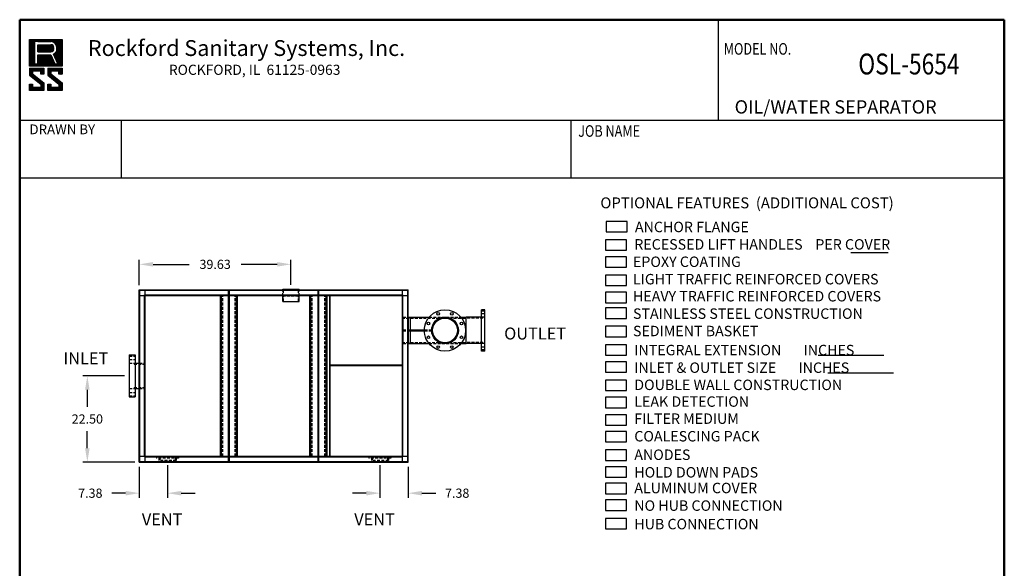
# Model space of a CAD drawing. Extents: x 113 to 370, y -95 to 238.
# Drawn here: x 113 to 370, y 95 to 238 of the extents above; entities that cross this region are included whole.
import ezdxf
from ezdxf.enums import TextEntityAlignment as Align

# ---------------------------------------------------------------- set-up
doc = ezdxf.new("R2010")
doc.units = 0
doc.header["$LTSCALE"] = 3
doc.header["$MEASUREMENT"] = 0
doc.linetypes.add('HIDDEN', pattern=[0.375, 0.25, -0.125])
doc.layers.get('0').update_dxf_attribs({"linetype": 'CONTINUOUS'})
doc.layers.get('DEFPOINTS').update_dxf_attribs({"linetype": 'CONTINUOUS'})
for name, color, linetype in [('HIDDEN', 4, 'HIDDEN'), ('OBJ', 7, 'CONTINUOUS'), ('OBJECT', 7, 'CONTINUOUS')]:
    doc.layers.add(name, color=color, linetype=linetype)
doc.styles.add('ROMANC', font='romanc')
doc.styles.add('ROMANS', font='romans', dxfattribs={"width": 0.8, "oblique": 0.05})
doc.dimstyles.get("Standard").update_dxf_attribs({"dimtxt": 0.18, "dimasz": 0.18, "dimexe": 0.18, "dimexo": 0.0625, "dimgap": 0.09, "dimtad": 0, "dimtih": 1, "dimtoh": 1, "dimzin": 0, "dimdsep": 46, "dimtxsty": 'Standard', "dimcen": 0.09, "dimadec": 0, "dimazin": 0, "dimtfac": 1, "dimtofl": 0, "dimtmove": 2, "dimatfit": 3, "dimfxl": 1, "dimtolj": 1, "dimtzin": 0, "dimarcsym": 0})

# ---------------------------------------------------------------- blocks, each defined once
blk = doc.blocks.new('*X14')
at = {"color": 0}
for p, q in [((15.16, 1.382), (15.228, 1.45)), ((15.16, 1.3873), (15.2227, 1.45)), ((15.16, 1.3926), (15.2174, 1.45)), ((15.16, 1.3979), (15.2121, 1.45)), ((15.16, 1.4032), (15.2068, 1.45)), ((15.16, 1.4085), (15.2015, 1.45)), ((15.16, 1.4138), (15.1962, 1.45)), ((15.16, 1.4191), (15.1909, 1.45)), ((15.16, 1.4245), (15.1855, 1.45)), ((15.16, 1.4298), (15.1802, 1.45)), ((15.16, 1.4351), (15.1749, 1.45)), ((15.16, 1.4404), (15.1696, 1.45)), ((15.16, 1.4457), (15.1643, 1.45)), ((15.16, 1.3767), (15.21, 1.4267)), ((15.16, 1.3714), (15.21, 1.4214)), ((15.16, 1.3661), (15.21, 1.4161)), ((15.16, 1.3608), (15.21, 1.4108)), ((15.16, 1.3555), (15.21, 1.4055)), ((15.16, 1.3502), (15.21, 1.4002)), ((15.16, 1.3449), (15.21, 1.3949)), ((15.16, 1.3396), (15.21, 1.3896)), ((15.16, 1.3343), (15.21, 1.3843)), ((15.16, 1.329), (15.21, 1.379)), ((15.16, 1.3237), (15.21, 1.3737)), ((15.16, 1.3184), (15.21, 1.3684)), ((15.16, 1.3131), (15.21, 1.3631)), ((15.2133, 1.43), (15.2333, 1.45)), ((15.2186, 1.43), (15.2386, 1.45)), ((15.2239, 1.43), (15.2439, 1.45)), ((15.2292, 1.43), (15.2492, 1.45)), ((15.2345, 1.43), (15.2545, 1.45)), ((15.2398, 1.43), (15.2598, 1.45)), ((15.24, 1.3347), (15.3053, 1.4)), ((15.24, 1.34), (15.3, 1.4)), ((15.24, 1.3454), (15.2946, 1.4)), ((15.24, 1.3507), (15.2893, 1.4)), ((15.24, 1.356), (15.284, 1.4)), ((15.24, 1.3613), (15.2787, 1.4)), ((15.24, 1.3666), (15.2734, 1.4)), ((15.24, 1.3719), (15.2681, 1.4)), ((15.24, 1.3772), (15.2628, 1.4)), ((15.24, 1.3825), (15.2575, 1.4)), ((15.24, 1.3878), (15.2522, 1.4)), ((15.24, 1.3931), (15.2469, 1.4)), ((15.24, 1.3984), (15.2416, 1.4)), ((15.2406, 1.33), (15.3106, 1.4)), ((15.2451, 1.43), (15.2651, 1.45)), ((15.2459, 1.33), (15.3159, 1.4)), ((15.2504, 1.43), (15.2704, 1.45)), ((15.2512, 1.33), (15.3212, 1.4)), ((15.2557, 1.43), (15.2757, 1.45)), ((15.2565, 1.33), (15.3265, 1.4)), ((15.261, 1.43), (15.281, 1.45)), ((15.2618, 1.33), (15.3318, 1.4)), ((15.2663, 1.43), (15.2863, 1.45)), ((15.2671, 1.33), (15.3371, 1.4)), ((15.2716, 1.43), (15.2916, 1.45)), ((15.2724, 1.33), (15.3424, 1.4)), ((15.2769, 1.43), (15.2969, 1.45)), ((15.2777, 1.33), (15.3477, 1.4)), ((15.2822, 1.43), (15.3022, 1.45)), ((15.283, 1.33), (15.353, 1.4)), ((15.2875, 1.43), (15.3075, 1.45)), ((15.2883, 1.33), (15.3583, 1.4)), ((15.2928, 1.43), (15.3128, 1.45)), ((15.2936, 1.33), (15.3636, 1.4)), ((15.2981, 1.43), (15.3181, 1.45)), ((15.2989, 1.33), (15.3689, 1.4)), ((15.3034, 1.43), (15.3234, 1.45)), ((15.3042, 1.33), (15.3739, 1.3997)), ((15.3087, 1.43), (15.3287, 1.45)), ((15.3095, 1.33), (15.3783, 1.3988)), ((15.314, 1.43), (15.334, 1.45)), ((15.3148, 1.33), (15.3822, 1.3974)), ((15.3193, 1.43), (15.3393, 1.45)), ((15.3201, 1.33), (15.3857, 1.3956)), ((15.3246, 1.43), (15.3446, 1.45)), ((15.3254, 1.33), (15.3888, 1.3934)), ((15.33, 1.43), (15.35, 1.45)), ((15.3307, 1.33), (15.3916, 1.3909)), ((15.3353, 1.43), (15.3553, 1.45)), ((15.336, 1.33), (15.394, 1.388)), ((15.3406, 1.43), (15.3606, 1.45)), ((15.3413, 1.33), (15.3961, 1.3848)), ((15.3459, 1.43), (15.3659, 1.45)), ((15.3466, 1.33), (15.3978, 1.3812)), ((15.3512, 1.43), (15.3712, 1.45)), ((15.3519, 1.33), (15.3991, 1.3772)), ((15.3565, 1.43), (15.3765, 1.45)), ((15.3572, 1.33), (15.3999, 1.3727)), ((15.3618, 1.43), (15.3818, 1.45)), ((15.3625, 1.33), (15.4, 1.3675)), ((15.3671, 1.43), (15.3871, 1.45)), ((15.3678, 1.33), (15.4, 1.3622)), ((15.3723, 1.43), (15.3924, 1.45)), ((15.3772, 1.4296), (15.3977, 1.45)), ((15.3818, 1.4288), (15.403, 1.45)), ((15.3861, 1.4278), (15.4083, 1.45)), ((15.3901, 1.4265), (15.4136, 1.45)), ((15.3939, 1.425), (15.4189, 1.45)), ((15.3975, 1.4233), (15.4242, 1.45)), ((15.3988, 1.3026), (15.48, 1.3838)), ((15.4005, 1.299), (15.48, 1.3785)), ((15.4009, 1.4214), (15.4295, 1.45)), ((15.4021, 1.2953), (15.48, 1.3732)), ((15.4037, 1.2916), (15.48, 1.3679)), ((15.4041, 1.4193), (15.4348, 1.45)), ((15.4053, 1.288), (15.48, 1.3626)), ((15.4072, 1.4171), (15.4401, 1.45)), ((15.4101, 1.4147), (15.4454, 1.45)), ((15.4128, 1.4121), (15.4507, 1.45)), ((15.4153, 1.4093), (15.456, 1.45)), ((15.4177, 1.4064), (15.4613, 1.45)), ((15.4199, 1.4033), (15.4666, 1.45)), ((15.4219, 1.4), (15.4719, 1.45)), ((15.4233, 1.3324), (15.48, 1.3891)), ((15.4238, 1.3966), (15.4772, 1.45)), ((15.4255, 1.3929), (15.48, 1.4475)), ((15.4269, 1.3891), (15.48, 1.4422)), ((15.4271, 1.3415), (15.48, 1.3944)), ((15.4281, 1.385), (15.48, 1.4369)), ((15.4289, 1.3487), (15.48, 1.3997)), ((15.4291, 1.3806), (15.48, 1.4316)), ((15.4297, 1.376), (15.48, 1.4263)), ((15.4298, 1.3548), (15.48, 1.405)), ((15.43, 1.3709), (15.48, 1.4209)), ((15.43, 1.3656), (15.48, 1.4156)), ((15.43, 1.3603), (15.48, 1.4103)), ((15.16, 1.3078), (15.21, 1.3578)), ((15.16, 1.3025), (15.21, 1.3525)), ((15.16, 1.2972), (15.21, 1.3472)), ((15.16, 1.2919), (15.21, 1.3419)), ((15.16, 1.2866), (15.21, 1.3366)), ((15.16, 1.2813), (15.21, 1.3313)), ((15.16, 1.276), (15.21, 1.326)), ((15.16, 1.2707), (15.21, 1.3207)), ((15.16, 1.2654), (15.21, 1.3154)), ((15.16, 1.26), (15.21, 1.31)), ((15.16, 1.2547), (15.21, 1.3047)), ((15.16, 1.2494), (15.21, 1.2994)), ((15.16, 1.2441), (15.21, 1.2941)), ((15.16, 1.2388), (15.21, 1.2888)), ((15.16, 1.2335), (15.21, 1.2835)), ((15.16, 1.2282), (15.21, 1.2782)), ((15.16, 1.2229), (15.21, 1.2729)), ((15.16, 1.2176), (15.21, 1.2676)), ((15.2225, 1.19), (15.3325, 1.3)), ((15.2278, 1.19), (15.3378, 1.3)), ((15.2331, 1.19), (15.3431, 1.3)), ((15.2384, 1.19), (15.3484, 1.3)), ((15.24, 1.2446), (15.2954, 1.3)), ((15.24, 1.2499), (15.2901, 1.3)), ((15.24, 1.2552), (15.2848, 1.3)), ((15.24, 1.2605), (15.2795, 1.3)), ((15.24, 1.2658), (15.2742, 1.3)), ((15.24, 1.2711), (15.2689, 1.3)), ((15.24, 1.2764), (15.2636, 1.3)), ((15.24, 1.2817), (15.2583, 1.3)), ((15.24, 1.287), (15.253, 1.3)), ((15.24, 1.2923), (15.2477, 1.3)), ((15.24, 1.2976), (15.2424, 1.3)), ((15.24, 1.2393), (15.3007, 1.3)), ((15.24, 1.234), (15.306, 1.3)), ((15.24, 1.2287), (15.3113, 1.3)), ((15.24, 1.2234), (15.3166, 1.3)), ((15.24, 1.2181), (15.3219, 1.3)), ((15.24, 1.2128), (15.3272, 1.3)), ((15.2437, 1.19), (15.3537, 1.3)), ((15.2491, 1.19), (15.3591, 1.3)), ((15.2544, 1.19), (15.3644, 1.3)), ((15.2597, 1.19), (15.3697, 1.3)), ((15.265, 1.19), (15.3715, 1.2966)), ((15.2703, 1.19), (15.3732, 1.2929)), ((15.2756, 1.19), (15.3748, 1.2892)), ((15.2809, 1.19), (15.3764, 1.2856)), ((15.2862, 1.19), (15.3781, 1.2819)), ((15.2915, 1.19), (15.3797, 1.2782)), ((15.2968, 1.19), (15.3813, 1.2745)), ((15.3021, 1.19), (15.3829, 1.2709)), ((15.3074, 1.19), (15.3846, 1.2672)), ((15.3127, 1.19), (15.3862, 1.2635)), ((15.3733, 1.3302), (15.3998, 1.3567)), ((15.3802, 1.3318), (15.3982, 1.3498)), ((15.3972, 1.3063), (15.3976, 1.3067)), ((15.407, 1.2843), (15.48, 1.3573)), ((15.4086, 1.2806), (15.48, 1.352)), ((15.4102, 1.2769), (15.48, 1.3467)), ((15.4119, 1.2733), (15.48, 1.3414)), ((15.4135, 1.2696), (15.48, 1.3361)), ((15.4151, 1.2659), (15.48, 1.3308)), ((15.4168, 1.2623), (15.48, 1.3255)), ((15.4184, 1.2586), (15.48, 1.3202)), ((15.42, 1.2549), (15.48, 1.3149)), ((15.4217, 1.2512), (15.48, 1.3096)), ((15.4233, 1.2476), (15.48, 1.3043)), ((15.4249, 1.2439), (15.48, 1.299)), ((15.4266, 1.2402), (15.48, 1.2937)), ((15.4282, 1.2366), (15.48, 1.2884)), ((15.4298, 1.2329), (15.48, 1.2831)), ((15.4315, 1.2292), (15.48, 1.2778)), ((15.4331, 1.2255), (15.48, 1.2725)), ((15.4347, 1.2219), (15.48, 1.2672)), ((15.16, 1.2123), (15.21, 1.2623)), ((15.16, 1.207), (15.21, 1.257)), ((15.16, 1.2017), (15.21, 1.2517)), ((15.16, 1.1964), (15.21, 1.2464)), ((15.16, 1.1911), (15.21, 1.2411)), ((15.1642, 1.19), (15.21, 1.2358)), ((15.1695, 1.19), (15.21, 1.2305)), ((15.1748, 1.19), (15.21, 1.2252)), ((15.1801, 1.19), (15.21, 1.2199)), ((15.1854, 1.19), (15.21, 1.2146)), ((15.1907, 1.19), (15.2107, 1.21)), ((15.196, 1.19), (15.216, 1.21)), ((15.2013, 1.19), (15.2213, 1.21)), ((15.2066, 1.19), (15.2266, 1.21)), ((15.2119, 1.19), (15.2319, 1.21)), ((15.2172, 1.19), (15.2372, 1.21)), ((15.318, 1.19), (15.3878, 1.2599)), ((15.3233, 1.19), (15.3895, 1.2562)), ((15.3286, 1.19), (15.3911, 1.2525)), ((15.3339, 1.19), (15.3927, 1.2488)), ((15.3392, 1.19), (15.3944, 1.2452)), ((15.3445, 1.19), (15.396, 1.2415)), ((15.3498, 1.19), (15.3976, 1.2378)), ((15.3551, 1.19), (15.3993, 1.2342)), ((15.3604, 1.19), (15.4009, 1.2305)), ((15.3657, 1.19), (15.4025, 1.2268)), ((15.371, 1.19), (15.4042, 1.2231)), ((15.3763, 1.19), (15.4058, 1.2195)), ((15.3816, 1.19), (15.4074, 1.2158)), ((15.3869, 1.19), (15.4091, 1.2121)), ((15.3922, 1.19), (15.4122, 1.21)), ((15.3975, 1.19), (15.4175, 1.21)), ((15.4028, 1.19), (15.4228, 1.21)), ((15.4081, 1.19), (15.4281, 1.21)), ((15.4135, 1.19), (15.4335, 1.21)), ((15.4188, 1.19), (15.4388, 1.21)), ((15.4241, 1.19), (15.48, 1.2459)), ((15.4294, 1.19), (15.48, 1.2406)), ((15.4347, 1.19), (15.48, 1.2353)), ((15.4364, 1.2182), (15.48, 1.2619)), ((15.438, 1.2145), (15.48, 1.2565)), ((15.4396, 1.2109), (15.48, 1.2512)), ((15.44, 1.19), (15.48, 1.23)), ((15.4453, 1.19), (15.48, 1.2247)), ((15.4506, 1.19), (15.48, 1.2194)), ((15.4559, 1.19), (15.48, 1.2141)), ((15.4612, 1.19), (15.48, 1.2088)), ((15.4665, 1.19), (15.48, 1.2035)), ((15.4718, 1.19), (15.48, 1.1982)), ((15.4771, 1.19), (15.48, 1.1929))]:
    blk.add_line(p, q, dxfattribs=at)
blk = doc.blocks.new('*X15')
at = {"color": 0}
for p, q in [((15.16, 1.1116), (15.2184, 1.17)), ((15.16, 1.1169), (15.2131, 1.17)), ((15.16, 1.1222), (15.2078, 1.17)), ((15.16, 1.1275), (15.2025, 1.17)), ((15.16, 1.1328), (15.1972, 1.17)), ((15.16, 1.1381), (15.1919, 1.17)), ((15.16, 1.1434), (15.1866, 1.17)), ((15.16, 1.1487), (15.1813, 1.17)), ((15.16, 1.154), (15.176, 1.17)), ((15.16, 1.1593), (15.1707, 1.17)), ((15.16, 1.1646), (15.1654, 1.17)), ((15.16, 1.1699), (15.1601, 1.17)), ((15.1937, 1.14), (15.2237, 1.17)), ((15.1991, 1.14), (15.2291, 1.17)), ((15.2044, 1.14), (15.2344, 1.17)), ((15.2097, 1.14), (15.2397, 1.17)), ((15.215, 1.14), (15.245, 1.17)), ((15.2203, 1.14), (15.2503, 1.17)), ((15.2256, 1.14), (15.2556, 1.17)), ((15.2309, 1.14), (15.2609, 1.17)), ((15.2362, 1.14), (15.2662, 1.17)), ((15.2415, 1.14), (15.2715, 1.17)), ((15.2468, 1.14), (15.2768, 1.17)), ((15.2521, 1.14), (15.2821, 1.17)), ((15.2574, 1.14), (15.2874, 1.17)), ((15.2627, 1.14), (15.2927, 1.17)), ((15.268, 1.14), (15.298, 1.17)), ((15.27, 1.1367), (15.3, 1.1667)), ((15.34, 1.1112), (15.3988, 1.17)), ((15.34, 1.1165), (15.3935, 1.17)), ((15.34, 1.1219), (15.3881, 1.17)), ((15.34, 1.1272), (15.3828, 1.17)), ((15.34, 1.1325), (15.3775, 1.17)), ((15.34, 1.1378), (15.3722, 1.17)), ((15.34, 1.1431), (15.3669, 1.17)), ((15.34, 1.1484), (15.3616, 1.17)), ((15.34, 1.1537), (15.3563, 1.17)), ((15.34, 1.159), (15.351, 1.17)), ((15.34, 1.1643), (15.3457, 1.17)), ((15.34, 1.1696), (15.3404, 1.17)), ((15.3741, 1.14), (15.4041, 1.17)), ((15.3794, 1.14), (15.4094, 1.17)), ((15.3847, 1.14), (15.4147, 1.17)), ((15.39, 1.14), (15.42, 1.17)), ((15.3953, 1.14), (15.4253, 1.17)), ((15.4006, 1.14), (15.4306, 1.17)), ((15.4059, 1.14), (15.4359, 1.17)), ((15.4112, 1.14), (15.4412, 1.17)), ((15.4165, 1.14), (15.4465, 1.17)), ((15.4218, 1.14), (15.4518, 1.17)), ((15.4271, 1.14), (15.4571, 1.17)), ((15.4324, 1.14), (15.4624, 1.17)), ((15.4377, 1.14), (15.4677, 1.17)), ((15.443, 1.14), (15.473, 1.17)), ((15.4483, 1.14), (15.4783, 1.17)), ((15.45, 1.1364), (15.48, 1.1664)), ((15.16, 1.1063), (15.19, 1.1363)), ((15.16, 1.1009), (15.19, 1.1309)), ((15.1624, 1.098), (15.19, 1.1256)), ((15.1653, 1.0957), (15.19, 1.1203)), ((15.1682, 1.0933), (15.19, 1.115)), ((15.1711, 1.0909), (15.1925, 1.1122)), ((15.1741, 1.0885), (15.1954, 1.1098)), ((15.177, 1.0861), (15.1983, 1.1074)), ((15.1799, 1.0837), (15.2012, 1.105)), ((15.1828, 1.0813), (15.2041, 1.1027)), ((15.1857, 1.0789), (15.207, 1.1003)), ((15.1886, 1.0766), (15.21, 1.0979)), ((15.1916, 1.0742), (15.2129, 1.0955)), ((15.1945, 1.0718), (15.2158, 1.0931)), ((15.1974, 1.0694), (15.2187, 1.0907)), ((15.2003, 1.067), (15.2216, 1.0883)), ((15.2032, 1.0646), (15.2245, 1.0859)), ((15.2061, 1.0622), (15.2275, 1.0836)), ((15.2091, 1.0599), (15.2304, 1.0812)), ((15.212, 1.0575), (15.2333, 1.0788)), ((15.2149, 1.0551), (15.2362, 1.0764)), ((15.2178, 1.0527), (15.2391, 1.074)), ((15.2207, 1.0503), (15.242, 1.0716)), ((15.2236, 1.0479), (15.245, 1.0692)), ((15.27, 1.1314), (15.3, 1.1614)), ((15.27, 1.1261), (15.3, 1.1561)), ((15.27, 1.1208), (15.3, 1.1508)), ((15.27, 1.1155), (15.3, 1.1455)), ((15.27, 1.1102), (15.3, 1.1402)), ((15.2751, 1.11), (15.3, 1.1349)), ((15.2804, 1.11), (15.3, 1.1296)), ((15.2857, 1.11), (15.3, 1.1243)), ((15.291, 1.11), (15.3, 1.119)), ((15.2963, 1.11), (15.3, 1.1137)), ((15.34, 1.1059), (15.37, 1.1359)), ((15.34, 1.1006), (15.37, 1.1306)), ((15.3426, 1.0979), (15.37, 1.1253)), ((15.3455, 1.0955), (15.37, 1.12)), ((15.3484, 1.0931), (15.37, 1.1147)), ((15.3513, 1.0907), (15.3726, 1.1121)), ((15.3542, 1.0884), (15.3756, 1.1097)), ((15.3572, 1.086), (15.3785, 1.1073)), ((15.3601, 1.0836), (15.3814, 1.1049)), ((15.363, 1.0812), (15.3843, 1.1025)), ((15.3659, 1.0788), (15.3872, 1.1001)), ((15.3688, 1.0764), (15.3901, 1.0977)), ((15.3717, 1.074), (15.3931, 1.0954)), ((15.3747, 1.0716), (15.396, 1.093)), ((15.3776, 1.0693), (15.3989, 1.0906)), ((15.3805, 1.0669), (15.4018, 1.0882)), ((15.3834, 1.0645), (15.4047, 1.0858)), ((15.3863, 1.0621), (15.4076, 1.0834)), ((15.3892, 1.0597), (15.4106, 1.081)), ((15.3922, 1.0573), (15.4135, 1.0786)), ((15.3951, 1.0549), (15.4164, 1.0763)), ((15.398, 1.0526), (15.4193, 1.0739)), ((15.4009, 1.0502), (15.4222, 1.0715)), ((15.4038, 1.0478), (15.4251, 1.0691)), ((15.45, 1.1311), (15.48, 1.1611)), ((15.45, 1.1258), (15.48, 1.1558)), ((15.45, 1.1205), (15.48, 1.1505)), ((15.45, 1.1152), (15.48, 1.1452)), ((15.4501, 1.11), (15.48, 1.1399)), ((15.4554, 1.11), (15.48, 1.1346)), ((15.4607, 1.11), (15.48, 1.1293)), ((15.466, 1.11), (15.48, 1.124)), ((15.4713, 1.11), (15.48, 1.1187)), ((15.4766, 1.11), (15.48, 1.1134)), ((15.16, 0.9843), (15.1857, 1.01)), ((15.16, 0.9896), (15.1804, 1.01)), ((15.16, 0.9949), (15.1751, 1.01)), ((15.16, 1.0002), (15.1698, 1.01)), ((15.16, 1.0055), (15.1645, 1.01)), ((15.16, 0.979), (15.19, 1.009)), ((15.16, 0.9737), (15.19, 1.0037)), ((15.16, 0.9684), (15.19, 0.9984)), ((15.16, 0.9631), (15.19, 0.9931)), ((15.16, 0.9578), (15.19, 0.9878)), ((15.16, 0.9525), (15.19, 0.9825)), ((15.1628, 0.95), (15.1928, 0.98)), ((15.1681, 0.95), (15.1981, 0.98)), ((15.1735, 0.95), (15.2035, 0.98)), ((15.1788, 0.95), (15.2088, 0.98)), ((15.1841, 0.95), (15.2141, 0.98)), ((15.1894, 0.95), (15.2194, 0.98)), ((15.1947, 0.95), (15.2247, 0.98)), ((15.2, 0.95), (15.23, 0.98)), ((15.2053, 0.95), (15.2353, 0.98)), ((15.2106, 0.95), (15.2406, 0.98)), ((15.2159, 0.95), (15.2459, 0.98)), ((15.2212, 0.95), (15.2512, 0.98)), ((15.2265, 0.95), (15.2565, 0.98)), ((15.2266, 1.0455), (15.2479, 1.0669)), ((15.2295, 1.0432), (15.2508, 1.0645)), ((15.2318, 0.95), (15.2618, 0.98)), ((15.2324, 1.0408), (15.2537, 1.0621)), ((15.2353, 1.0384), (15.2566, 1.0597)), ((15.2371, 0.95), (15.2671, 0.98)), ((15.2382, 1.036), (15.2596, 1.0573)), ((15.2411, 1.0336), (15.2625, 1.0549)), ((15.2424, 0.95), (15.3, 1.0076)), ((15.2441, 1.0312), (15.2654, 1.0525)), ((15.247, 1.0288), (15.2683, 1.0502)), ((15.2477, 0.95), (15.3, 1.0023)), ((15.2499, 1.0264), (15.2712, 1.0478)), ((15.2528, 1.0241), (15.2741, 1.0454)), ((15.253, 0.95), (15.3, 0.997)), ((15.2557, 1.0217), (15.2771, 1.043)), ((15.2583, 0.95), (15.3, 0.9917)), ((15.2586, 1.0193), (15.28, 1.0406)), ((15.2616, 1.0169), (15.2829, 1.0382)), ((15.2636, 0.95), (15.3, 0.9864)), ((15.2645, 1.0145), (15.2858, 1.0358)), ((15.2674, 1.0121), (15.2887, 1.0334)), ((15.2689, 0.95), (15.3, 0.9811)), ((15.27, 1.0094), (15.2916, 1.0311)), ((15.27, 1.0041), (15.2946, 1.0287)), ((15.27, 0.9988), (15.2975, 1.0263)), ((15.27, 0.9935), (15.3, 1.0235)), ((15.27, 0.9882), (15.3, 1.0182)), ((15.27, 0.9829), (15.3, 1.0129)), ((15.2742, 0.95), (15.3, 0.9758)), ((15.34, 1.0052), (15.3448, 1.01)), ((15.34, 0.9999), (15.3501, 1.01)), ((15.34, 0.9946), (15.3554, 1.01)), ((15.34, 0.9893), (15.3607, 1.01)), ((15.34, 0.984), (15.366, 1.01)), ((15.34, 0.9787), (15.37, 1.0087)), ((15.34, 0.9734), (15.37, 1.0034)), ((15.34, 0.9681), (15.37, 0.9981)), ((15.34, 0.9628), (15.37, 0.9928)), ((15.34, 0.9574), (15.37, 0.9874)), ((15.34, 0.9521), (15.37, 0.9821)), ((15.3432, 0.95), (15.3732, 0.98)), ((15.3485, 0.95), (15.3785, 0.98)), ((15.3538, 0.95), (15.3838, 0.98)), ((15.3591, 0.95), (15.3891, 0.98)), ((15.3644, 0.95), (15.3944, 0.98)), ((15.3697, 0.95), (15.3997, 0.98)), ((15.375, 0.95), (15.405, 0.98)), ((15.3803, 0.95), (15.4103, 0.98)), ((15.3856, 0.95), (15.4156, 0.98)), ((15.3909, 0.95), (15.4209, 0.98)), ((15.3962, 0.95), (15.4262, 0.98)), ((15.4015, 0.95), (15.4315, 0.98)), ((15.4067, 1.0454), (15.4281, 1.0667)), ((15.4068, 0.95), (15.4368, 0.98)), ((15.4097, 1.043), (15.431, 1.0643)), ((15.4121, 0.95), (15.4421, 0.98)), ((15.4126, 1.0406), (15.4339, 1.0619)), ((15.4155, 1.0382), (15.4368, 1.0596)), ((15.4174, 0.95), (15.4474, 0.98)), ((15.4184, 1.0359), (15.4397, 1.0572)), ((15.4213, 1.0335), (15.4426, 1.0548)), ((15.4227, 0.95), (15.48, 1.0073)), ((15.4242, 1.0311), (15.4456, 1.0524)), ((15.4272, 1.0287), (15.4485, 1.05)), ((15.428, 0.95), (15.48, 1.002)), ((15.4301, 1.0263), (15.4514, 1.0476)), ((15.433, 1.0239), (15.4543, 1.0452)), ((15.4333, 0.95), (15.48, 0.9967)), ((15.4359, 1.0215), (15.4572, 1.0429)), ((15.4386, 0.95), (15.48, 0.9914)), ((15.4388, 1.0191), (15.4601, 1.0405)), ((15.4417, 1.0168), (15.4631, 1.0381)), ((15.4439, 0.95), (15.48, 0.9861)), ((15.4447, 1.0144), (15.466, 1.0357)), ((15.4476, 1.012), (15.4689, 1.0333)), ((15.4492, 0.95), (15.48, 0.9808)), ((15.45, 1.0091), (15.4718, 1.0309)), ((15.45, 1.0038), (15.4747, 1.0285)), ((15.45, 0.9985), (15.4776, 1.0261)), ((15.45, 0.9932), (15.48, 1.0232)), ((15.45, 0.9879), (15.48, 1.0179)), ((15.45, 0.9826), (15.48, 1.0126)), ((15.4545, 0.95), (15.48, 0.9755)), ((15.2795, 0.95), (15.3, 0.9705)), ((15.2848, 0.95), (15.3, 0.9652)), ((15.2901, 0.95), (15.3, 0.9599)), ((15.2954, 0.95), (15.3, 0.9546)), ((15.4598, 0.95), (15.48, 0.9702)), ((15.4651, 0.95), (15.48, 0.9649)), ((15.4704, 0.95), (15.48, 0.9596)), ((15.4757, 0.95), (15.48, 0.9543))]:
    blk.add_line(p, q, dxfattribs=at)
blk = doc.blocks.new('RSS')
at = {"layer": 'OBJ'}
for p, q in [((0.16, -0.045), (0.16, -0.265)), ((0.19, -0.045), (0.16, -0.045)), ((0.19, -0.045), (0.32, -0.045)), ((0.19, -0.075), (0.32, -0.075)), ((0.19, -0.145), (0.19, -0.075)), ((0.19, -0.145), (0.32, -0.145)), ((0.19, -0.265), (0.19, -0.175)), ((0.19, -0.175), (0.32, -0.175)), ((0.32, -0.175), (0.36, -0.265)), ((0.39, -0.265), (0.3471, -0.1685)), ((0.35, -0.115), (0.35, -0.105)), ((0.38, -0.115), (0.38, -0.105)), ((0.16, -0.265), (0.19, -0.265)), ((0.36, -0.265), (0.39, -0.265)), ((0.11, -0.305), (0.25, -0.305)), ((0.11, -0.305), (0.11, -0.375)), ((0.11, -0.375), (0.22, -0.465)), ((0.22, -0.335), (0.14, -0.335)), ((0.14, -0.335), (0.14, -0.3608)), ((0.14, -0.3608), (0.25, -0.4508)), ((0.22, -0.365), (0.22, -0.335)), ((0.25, -0.365), (0.22, -0.365)), ((0.25, -0.305), (0.25, -0.365)), ((0.29, -0.305), (0.29, -0.375)), ((0.29, -0.305), (0.43, -0.305)), ((0.29, -0.375), (0.4, -0.465)), ((0.32, -0.335), (0.32, -0.3608)), ((0.4, -0.335), (0.32, -0.335)), ((0.32, -0.3608), (0.43, -0.4508)), ((0.4, -0.365), (0.4, -0.335)), ((0.43, -0.365), (0.4, -0.365)), ((0.43, -0.305), (0.43, -0.365)), ((0.11, -0.465), (0.14, -0.465)), ((0.11, -0.525), (0.11, -0.465)), ((0.14, -0.465), (0.14, -0.495)), ((0.22, -0.465), (0.22, -0.495)), ((0.25, -0.4508), (0.25, -0.525)), ((0.29, -0.465), (0.32, -0.465)), ((0.29, -0.525), (0.29, -0.465)), ((0.32, -0.465), (0.32, -0.495)), ((0.4, -0.465), (0.4, -0.495)), ((0.43, -0.4508), (0.43, -0.525)), ((0.25, -0.525), (0.11, -0.525)), ((0.14, -0.495), (0.22, -0.495)), ((0.43, -0.525), (0.29, -0.525)), ((0.32, -0.495), (0.4, -0.495))]:
    blk.add_line(p, q, dxfattribs=at)
blk.add_lwpolyline([(0.11, -0.285), (0.11, -0.025), (0.43, -0.025), (0.43, -0.285)], close=True, dxfattribs=at)
for centre, radius, start, end in [((0.32, -0.105), 0.06, 0, 90), ((0.32, -0.105), 0.03, 0, 90), ((0.32, -0.115), 0.03, 270, 0), ((0.32, -0.115), 0.06, 296.87249, 0)]:
    blk.add_arc(centre, radius, start, end, dxfattribs=at)
for name in ['*X14', '*X15']:
    blk.add_blockref(name, (-15.05, -1.475), dxfattribs=at)
blk = doc.blocks.new('FLNG4SD')
for p, q in [((0, 2.87), (0, -2.87)), ((0, 2.87), (0.37, 2.87)), ((0.37, 2.87), (0.37, -2.87)), ((0.37, 2.25), (1, 2.25)), ((1, 2.25), (1, -2.25)), ((0.37, -2.25), (1, -2.25)), ((0, -2.87), (0.37, -2.87))]:
    blk.add_line(p, q)
at = {"layer": 'HIDDEN'}
for p, q in [((0, 2), (1, 2)), ((0, -2), (1, -2))]:
    blk.add_line(p, q, dxfattribs=at)
blk = doc.blocks.new('*D214')
at = {"color": 5, "linetype": 'Continuous', "lineweight": -2, "transparency": 16777216}
for p, q in [((144.49, 169.05), (144.49, 175.66)), ((184.11, 169.14), (184.11, 175.66)), ((148.09, 174.46), (157.5, 174.46)), ((180.51, 174.46), (171.1, 174.46))]:
    blk.add_line(p, q, dxfattribs=at)
at = {"color": 5, "linetype": 'Continuous', "transparency": 16777216}
for points in [[(148.09, 175.06), (148.09, 173.86), (144.49, 174.46)], [(180.51, 175.06), (180.51, 173.86), (184.11, 174.46)]]:
    blk.add_solid(points, dxfattribs=at)
at = {"layer": 'DEFPOINTS', "color": 0, "linetype": 'Continuous', "transparency": 16777216}
for p in [(184.11, 174.46), (144.49, 167.85), (184.11, 167.94)]:
    blk.add_point(p, dxfattribs=at)
at = {"color": 0, "linetype": 'Continuous', "transparency": 16777216, "insert": (164.3, 174.46), "char_height": 2.4, "attachment_point": 5}
blk.add_mtext('\\A1;39.63', dxfattribs=at)
blk = doc.blocks.new('*D215')
at = {"color": 5, "linetype": 'Continuous', "lineweight": -2, "transparency": 16777216}
for p, q in [((140.66, 145.35), (129.71, 145.35)), ((130.91, 141.75), (130.91, 137.3)), ((130.91, 126.45), (130.91, 130.9)), ((143.29, 122.85), (129.71, 122.85))]:
    blk.add_line(p, q, dxfattribs=at)
at = {"color": 5, "linetype": 'Continuous', "transparency": 16777216}
for points in [[(130.31, 141.75), (131.51, 141.75), (130.91, 145.35)], [(130.31, 126.45), (131.51, 126.45), (130.91, 122.85)]]:
    blk.add_solid(points, dxfattribs=at)
at = {"layer": 'DEFPOINTS', "color": 0, "linetype": 'Continuous', "transparency": 16777216}
for p in [(141.86, 145.35), (130.91, 122.85), (144.49, 122.85)]:
    blk.add_point(p, dxfattribs=at)
at = {"color": 0, "linetype": 'Continuous', "transparency": 16777216, "insert": (130.91, 134.1), "char_height": 2.4, "attachment_point": 5}
blk.add_mtext('\\A1;22.50', dxfattribs=at)
blk = doc.blocks.new('*D216')
at = {"color": 5, "linetype": 'Continuous', "lineweight": -2, "transparency": 16777216}
for p, q in [((144.49, 121.65), (144.49, 113.53)), ((151.86, 122.02), (151.86, 113.53)), ((140.89, 114.73), (137.29, 114.73)), ((155.46, 114.73), (159.06, 114.73))]:
    blk.add_line(p, q, dxfattribs=at)
at = {"color": 5, "linetype": 'Continuous', "transparency": 16777216}
for points in [[(140.89, 115.33), (140.89, 114.13), (144.49, 114.73)], [(155.46, 115.33), (155.46, 114.13), (151.86, 114.73)]]:
    blk.add_solid(points, dxfattribs=at)
at = {"layer": 'DEFPOINTS', "color": 0, "linetype": 'Continuous', "transparency": 16777216}
for p in [(144.49, 122.85), (151.86, 123.22), (144.49, 114.73)]:
    blk.add_point(p, dxfattribs=at)
at = {"color": 0, "linetype": 'Continuous', "transparency": 16777216, "insert": (131.69, 114.73), "char_height": 2.4, "attachment_point": 5}
blk.add_mtext('\\A1;7.38', dxfattribs=at)
blk = doc.blocks.new('*D217')
at = {"color": 5, "linetype": 'Continuous', "lineweight": -2, "transparency": 16777216}
for p, q in [((207.36, 122.02), (207.36, 113.53)), ((214.74, 121.65), (214.74, 113.53)), ((203.76, 114.73), (200.16, 114.73)), ((218.34, 114.73), (221.94, 114.73))]:
    blk.add_line(p, q, dxfattribs=at)
at = {"color": 5, "linetype": 'Continuous', "transparency": 16777216}
for points in [[(203.76, 115.33), (203.76, 114.13), (207.36, 114.73)], [(218.34, 115.33), (218.34, 114.13), (214.74, 114.73)]]:
    blk.add_solid(points, dxfattribs=at)
at = {"layer": 'DEFPOINTS', "color": 0, "linetype": 'Continuous', "transparency": 16777216}
for p in [(207.36, 123.22), (214.74, 122.85), (214.74, 114.73)]:
    blk.add_point(p, dxfattribs=at)
at = {"color": 0, "linetype": 'Continuous', "transparency": 16777216, "insert": (227.54, 114.73), "char_height": 2.4, "attachment_point": 5}
blk.add_mtext('\\A1;7.38', dxfattribs=at)

msp = doc.modelspace()

# ---------------------------------------------------------------- linework, layer by layer
at = {"lineweight": 50}
for p, q in [((370.478, 238.316), (113.238, 238.316)), ((113.238, 238.316), (113.238, -94.582)), ((370.478, -94.582), (370.478, 238.316))]:
    msp.add_line(p, q, dxfattribs=at)
at = {"color": 7}
for p, q in [((295.847, 212.067), (295.847, 238.316)), ((139.72, 212.067), (139.72, 196.935)), ((257.227, 212.067), (257.227, 196.935)), ((370.478, 196.935), (113.238, 196.935))]:
    msp.add_line(p, q, dxfattribs=at)
for p, q in [((113.238, 212.067), (370.478, 212.067)), ((321.817, 150.751), (338.962, 150.751)), ((324.345, 146.157), (341.49, 146.157))]:
    msp.add_line(p, q)
at = {"linetype": 'Continuous'}
for p, q in [((330.342, 177.574), (340.162, 177.574)), ((144.487, 122.848), (144.487, 167.848)), ((144.487, 167.848), (214.737, 167.848)), ((144.622, 167.713), (214.602, 167.713)), ((144.622, 122.983), (144.622, 167.713)), ((145.997, 122.848), (145.997, 167.848)), ((167.799, 122.983), (167.799, 167.713)), ((168.049, 122.983), (168.049, 167.713)), ((181.956, 167.848), (181.956, 167.943)), ((186.269, 167.848), (186.269, 167.943)), ((191.174, 122.983), (191.174, 167.713)), ((191.424, 122.983), (191.424, 167.713)), ((213.227, 122.848), (213.227, 167.848)), ((214.602, 122.983), (214.602, 167.713)), ((214.737, 122.848), (214.737, 167.848)), ((144.487, 166.338), (167.799, 166.338)), ((145.862, 124.223), (145.862, 166.473)), ((145.862, 166.473), (167.799, 166.473)), ((165.674, 124.358), (165.674, 166.338)), ((165.924, 124.358), (165.924, 166.338)), ((168.049, 166.473), (191.174, 166.473)), ((168.049, 166.338), (191.174, 166.338)), ((169.924, 124.358), (169.924, 166.338)), ((170.174, 124.358), (170.174, 166.338)), ((181.956, 164.755), (181.956, 166.223)), ((181.956, 164.755), (186.269, 164.755)), ((186.269, 164.755), (186.269, 166.223)), ((189.049, 124.358), (189.049, 166.338)), ((189.299, 124.358), (189.299, 166.338)), ((191.424, 166.473), (213.362, 166.473)), ((191.424, 166.338), (214.737, 166.338)), ((193.299, 124.358), (193.299, 166.338)), ((193.549, 124.358), (193.549, 166.338)), ((194.227, 124.358), (194.227, 166.338)), ((194.362, 124.358), (194.362, 166.338)), ((213.362, 124.223), (213.362, 166.473)), ((233.876, 151.818), (233.876, 162.618)), ((234.776, 151.818), (234.776, 162.618)), ((213.362, 160.673), (213.362, 153.773)), ((214.549, 160.673), (214.549, 153.773)), ((214.737, 160.673), (214.737, 153.773)), ((215.333, 157.348), (215.333, 160.604)), ((218.713, 160.673), (220.2, 160.673)), ((228.5, 160.673), (229.876, 160.673)), ((229.876, 153.773), (229.876, 160.673)), ((229.876, 153.768), (229.876, 160.668)), ((214.737, 157.348), (218.929, 157.348)), ((214.737, 157.098), (218.929, 157.098)), ((215.333, 153.862), (215.333, 157.098)), ((218.713, 153.773), (220.191, 153.773)), ((228.508, 153.773), (229.876, 153.773)), ((141.862, 150.848), (141.862, 139.848)), ((141.862, 150.848), (143.422, 150.848)), ((143.422, 150.848), (143.422, 139.848)), ((145.862, 148.661), (145.862, 142.036)), ((194.362, 148.223), (213.227, 148.223)), ((194.362, 148.088), (213.227, 148.088)), ((141.862, 139.848), (143.422, 139.848)), ((144.487, 124.358), (167.799, 124.358)), ((145.862, 124.223), (167.799, 124.223)), ((168.049, 124.358), (191.174, 124.358)), ((168.049, 124.223), (191.174, 124.223)), ((191.424, 124.358), (214.737, 124.358)), ((191.424, 124.223), (213.362, 124.223)), ((144.487, 122.848), (214.737, 122.848)), ((144.622, 122.983), (214.602, 122.983))]:
    msp.add_line(p, q, dxfattribs=at)
for points in [[(271.919, 182.945), (271.919, 185.685), (266.433, 185.685), (266.433, 182.945)], [(271.749, 178.15), (271.749, 180.89), (266.262, 180.89), (266.262, 178.15)], [(271.751, 173.698), (271.751, 176.437), (266.264, 176.437), (266.264, 173.698)], [(271.751, 168.903), (271.751, 171.643), (266.264, 171.643), (266.264, 168.903)], [(271.753, 164.45), (271.753, 167.19), (266.266, 167.19), (266.266, 164.45)], [(271.753, 160.34), (271.753, 163.08), (266.266, 163.08), (266.266, 160.34)], [(271.753, 155.546), (271.753, 158.286), (266.266, 158.286), (266.266, 155.546)], [(271.753, 150.751), (271.753, 153.491), (266.266, 153.491), (266.266, 150.751)], [(271.753, 146.298), (271.753, 149.038), (266.266, 149.038), (266.266, 146.298)], [(271.753, 141.504), (271.753, 144.243), (266.266, 144.243), (266.266, 141.504)], [(271.753, 137.051), (271.753, 139.791), (266.266, 139.791), (266.266, 137.051)], [(271.753, 132.457), (271.753, 135.197), (266.266, 135.197), (266.266, 132.457)], [(271.753, 128.093), (271.753, 130.833), (266.266, 130.833), (266.266, 128.093)], [(271.753, 123.269), (271.753, 126.009), (266.266, 126.009), (266.266, 123.269)], [(271.753, 118.905), (271.753, 121.645), (266.266, 121.645), (266.266, 118.905)], [(271.753, 114.58), (271.753, 117.32), (266.266, 117.32), (266.266, 114.58)], [(271.753, 110.216), (271.753, 112.956), (266.266, 112.956), (266.266, 110.216)], [(271.753, 105.392), (271.753, 108.132), (266.266, 108.132), (266.266, 105.392)]]:
    msp.add_lwpolyline(points, close=True)
for centre, radius in [((224.35, 157.218), 5.4), ((224.35, 157.218), 3.488), ((224.35, 157.218), 3.23), ((222.551, 161.56), 0.352), ((226.149, 161.56), 0.352), ((220.008, 159.017), 0.352), ((228.692, 159.017), 0.352), ((220.008, 155.42), 0.352), ((228.692, 155.42), 0.352), ((222.551, 152.876), 0.352), ((226.149, 152.876), 0.352)]:
    msp.add_circle(centre, radius, dxfattribs=at)
at = {"layer": 'HIDDEN'}
for p, q in [((181.956, 166.224), (181.956, 167.848)), ((182.172, 164.755), (182.172, 167.943)), ((186.053, 164.755), (186.053, 167.943)), ((186.269, 166.224), (186.269, 167.848)), ((166.299, 124.358), (166.299, 166.338)), ((169.549, 124.358), (169.549, 166.338)), ((181.956, 166.474), (186.269, 166.474)), ((181.956, 166.224), (186.269, 166.224)), ((189.674, 124.358), (189.674, 166.338)), ((192.924, 124.358), (192.924, 166.338)), ((234.776, 162.268), (233.876, 162.268)), ((213.112, 160.416), (218.713, 160.416)), ((213.362, 160.673), (214.737, 160.673)), ((218.713, 160.416), (229.876, 160.416)), ((220.2, 160.673), (228.5, 160.673)), ((234.276, 160.411), (229.876, 160.411)), ((234.776, 161.568), (233.876, 161.568)), ((234.776, 160.668), (233.876, 160.668)), ((234.276, 160.411), (234.276, 160.668)), ((213.362, 157.348), (214.737, 157.348)), ((213.362, 157.098), (214.737, 157.098)), ((215.333, 157.098), (215.333, 157.348)), ((219.002, 157.348), (220.862, 157.348)), ((219.008, 157.098), (220.862, 157.098)), ((213.112, 154.031), (218.713, 154.031)), ((213.362, 153.773), (214.737, 153.773)), ((218.713, 154.031), (229.876, 154.031)), ((220.191, 153.773), (228.508, 153.773)), ((234.276, 154.026), (229.876, 154.026)), ((234.776, 153.768), (233.876, 153.768)), ((234.776, 152.868), (233.876, 152.868)), ((234.776, 152.168), (233.876, 152.168)), ((234.276, 153.768), (234.276, 154.026)), ((141.862, 150.538), (143.422, 150.538)), ((141.862, 149.658), (143.422, 149.658)), ((141.862, 148.661), (143.435, 148.661)), ((143.112, 148.661), (143.112, 148.381)), ((143.112, 148.381), (146.112, 148.381)), ((144.487, 148.661), (145.862, 148.661)), ((141.862, 142.036), (143.422, 142.036)), ((143.112, 142.316), (146.112, 142.316)), ((143.112, 142.316), (143.112, 142.036)), ((144.487, 142.036), (145.862, 142.036)), ((141.862, 141.038), (143.422, 141.038)), ((141.862, 140.158), (143.422, 140.158))]:
    msp.add_line(p, q, dxfattribs=at)
at = {"layer": 'OBJECT'}
for p, q in [((181.956, 167.943), (186.269, 167.943)), ((234.776, 162.618), (233.876, 162.618)), ((214.737, 160.673), (218.713, 160.673)), ((233.876, 160.668), (229.876, 160.668)), ((214.737, 153.773), (218.713, 153.773)), ((233.876, 153.768), (229.876, 153.768)), ((234.776, 151.818), (233.876, 151.818)), ((143.422, 148.661), (144.487, 148.661)), ((143.422, 142.036), (144.487, 142.036))]:
    msp.add_line(p, q, dxfattribs=at)

# ---------------------------------------------------------------- block references
at = {"layer": 'HIDDEN', "linetype": 'Continuous', "rotation": 270}
for p in [(151.862, 124.223), (207.362, 124.223)]:
    msp.add_blockref('FLNG4SD', p, dxfattribs=at)
at = {"layer": 'OBJ', "color": 7, "xscale": 26.47605796604982, "yscale": 26.47605796604982, "zscale": 26.47605796604982}
msp.add_blockref('RSS', (112.909, 233.779), dxfattribs=at)

# ---------------------------------------------------------------- texts
at = {"color": 7, "style": 'ROMANC'}
msp.add_text('Rockford Sanitary Systems, Inc.', height=4.13688, dxfattribs=at).set_placement((131.057, 228.85))
at = {"style": 'ROMANS', "width": 0.8}
for s, p in [('MODEL NO.', (297.181, 229.189)), ('JOB NAME', (259.164, 207.753))]:
    msp.add_text(s, height=3.0263, dxfattribs=at).set_placement(p)
at = {"style": 'ROMANC'}
msp.add_text('ROCKFORD, IL  61125-0963', height=2.64761, dxfattribs=at).set_placement((152.213, 223.918))
at = {"linetype": 'Continuous'}
for s, height, p in [('OIL/WATER SEPARATOR', 3.46994, (300.02, 213.816)), ('DRAWN BY', 2.5421, (115.794, 208.423)), ('OUTLET', 3.125, (239.819, 154.847)), ('INLET', 3.125, (124.677, 148.374)), ('VENT', 3.125, (145.152, 106.324)), ('VENT', 3.125, (200.65, 106.324))]:
    msp.add_text(s, height=height, dxfattribs=at).set_placement(p)
for s, height, p in [('OPTIONAL FEATURES  (ADDITIONAL COST)', 2.8511, (264.942, 189.087)), ('ANCHOR FLANGE', 2.72469, (273.977, 182.856)), ('RECESSED LIFT HANDLES    PER COVER', 2.72469, (273.806, 178.315)), ('EPOXY COATING', 2.72469, (273.465, 173.774)), ('LIGHT TRAFFIC REINFORCED COVERS', 2.72469, (273.465, 169.232)), ('HEAVY TRAFFIC REINFORCED COVERS', 2.72469, (273.467, 164.78)), ('STAINLESS STEEL CONSTRUCTION', 2.72469, (273.467, 160.239)), ('SEDIMENT BASKET', 2.72469, (273.467, 155.698)), ('INTEGRAL EXTENSION       INCHES', 2.72469, (273.81, 150.725)), ('INLET & OUTLET SIZE       INCHES', 2.72469, (273.81, 146.131)), ('DOUBLE WALL CONSTRUCTION', 2.72469, (273.81, 141.643)), ('LEAK DETECTION', 2.72469, (273.81, 137.279)), ('FILTER MEDIUM', 2.72469, (273.81, 132.826)), ('COALESCING PACK', 2.72469, (273.81, 128.232)), ('ANODES', 2.7247, (273.81, 123.409)), ('HOLD DOWN PADS', 2.72469, (273.81, 118.815)), ('ALUMINUM COVER', 2.72469, (273.81, 114.72)), ('NO HUB CONNECTION', 2.72469, (273.81, 110.125)), ('HUB CONNECTION', 2.72469, (273.81, 105.302))]:
    msp.add_text(s, height=height).set_placement(p)
at = {"style": 'ROMANS', "width": 0.8}
msp.add_attdef('OSL-5654', text='000-000', height=5.4474, dxfattribs=at).set_placement((345.559, 226.047), align=Align.MIDDLE)

# ---------------------------------------------------------------- dimensions: what is measured, and where the dimension line sits
at = {"linetype": 'Continuous'}
for base, p1, p2, picture, middle in [((184.1123, 174.4559), (144.487, 167.8483), (184.1123, 167.9429), '*D214', (164.2996, 174.4559)), ((144.48695926, 114.731644667), (151.86195926, 123.223336282), (144.48695926, 122.848336282), '*D216', (131.68695926, 114.731644667)), ((214.73695926, 114.731644667), (207.36195926, 123.223336282), (214.73695926, 122.848336282), '*D217', (227.53695926, 114.731644667))]:
    dim = msp.add_linear_dim(base=base, p1=p1, p2=p2, dimstyle='Standard', override={"dimscale": 20, "dimtxt": 0.12, "dimexe": 0.06, "dimexo": 0.06, "dimgap": 0.1, "dimclrd": 5, "dimclre": 5, "dimtmove": 0}, dxfattribs=at)
    dim.commit()
    dim.dimension.update_dxf_attribs({"geometry": picture, "text_midpoint": middle})
dim = msp.add_linear_dim(base=(130.908, 122.848), p1=(141.862, 145.348), p2=(144.487, 122.848), angle=90, dimstyle='Standard', override={"dimscale": 20, "dimtxt": 0.12, "dimexe": 0.06, "dimexo": 0.06, "dimgap": 0.1, "dimclrd": 5, "dimclre": 5, "dimtmove": 0}, dxfattribs=at)
dim.commit()
dim.dimension.update_dxf_attribs({"geometry": '*D215', "text_midpoint": (130.908, 134.098)})

doc.saveas('drawing.dxf')
